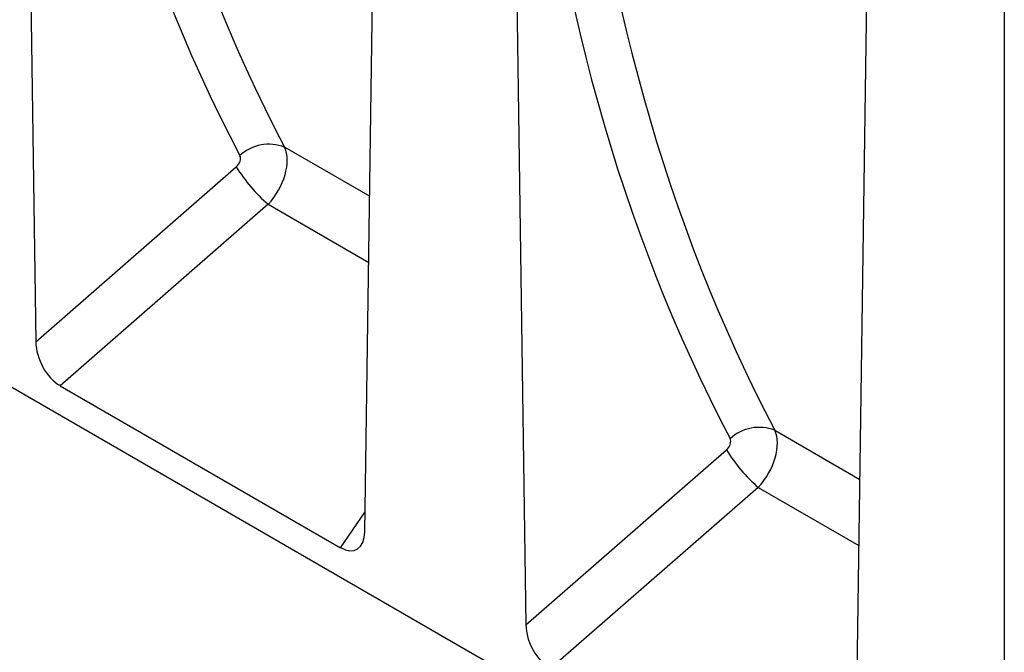
# Model space of a CAD drawing. Units: millimetres. Extents: x 75 to 2081, y 25 to 1460.
# Drawn here: x 1818 to 1926, y 1147 to 1216 of the extents above; entities that cross this region are included whole.
import ezdxf

# ---------------------------------------------------------------- set-up
doc = ezdxf.new("R2010")
doc.units = ezdxf.units.MM
doc.header["$LTSCALE"] = 5
doc.layers.get('0').update_dxf_attribs({"color": 1})
doc.layers.add('152475', color=7, linetype='Continuous')
doc.layers.add('DIMENSION', color=3, linetype='Continuous')
doc.styles.add('SLDTEXTSTYLE0', font='TXT', dxfattribs={"width": 0.605})
doc.dimstyles.new('SLDDIMSTYLE0', dxfattribs={"dimtxt": 12.5, "dimasz": 12.5, "dimexe": 0, "dimexo": 0.0625, "dimgap": 3.125, "dimtad": 1, "dimrnd": 1e-09, "dimzin": 12, "dimdsep": 46, "dimtxsty": 'SLDTEXTSTYLE0', "dimsah": 1, "dimcen": 0.09, "dimadec": 0, "dimazin": 3, "dimtfac": 1, "dimtofl": 0, "dimtmove": 0, "dimatfit": 3, "dimfxl": 0, "dimfrac": 2, "dimtolj": 1, "dimtzin": 12, "dimarcsym": 0})

# ---------------------------------------------------------------- blocks, each defined once
blk = doc.blocks.new('1082455-M_003__D')
at = {"layer": 'DIMENSION'}
for p, q in [((1340.27, 1054.25), (1340.27, 1138.23)), ((1840.27, 1054.25), (1840.27, 1138.23)), ((1340.27, 1133.23), (1840.27, 1133.23))]:
    blk.add_line(p, q, dxfattribs=at)
for points in [[(1340.27, 1133.23), (1352.77, 1131.31), (1352.77, 1135.15)], [(1840.27, 1133.23), (1827.77, 1135.15), (1827.77, 1131.31)]]:
    blk.add_solid(points, dxfattribs=at)
at = {"layer": 'DIMENSION', "insert": (1575.95, 1149.34), "char_height": 12.5, "attachment_point": 1, "style": 'SLDTEXTSTYLE0'}
blk.add_mtext('500', dxfattribs=at)
blk = doc.blocks.new('1082455-M_003_ISO_view')
for p, q in [((-19.46, 115.33), (-18.05, 16.97)), ((18.05, -3.87), (19.46, 92.85)), ((34.31, 84.28), (35.73, -14.07)), ((88.21, 82.28), (88.21, -50.92)), ((71.83, -34.91), (73.24, 61.81)), ((88.21, -50.92), (-88.21, 50.92)), ((9.26, 38.31), (18.59, 32.92)), ((-18.05, 16.97), (3.95, 36.15)), ((7.44, 32.04), (-15.38, 12.15)), ((7.44, 32.04), (18.48, 25.66)), ((-15.38, 12.15), (15.38, -5.62)), ((63.03, 7.26), (72.37, 1.87)), ((35.73, -14.07), (57.73, 5.1)), ((61.22, 0.99), (38.39, -18.9)), ((61.22, 0.99), (72.26, -5.38)), ((15.38, -5.62), (18.08, -1.68))]:
    blk.add_line(p, q)
for centre, radius, start, end in [((7.54, 33.92), 4.71, 68.6953, 132.7063), ((19.19, 45.56), 17.91, 211.6942, 228.9995), ((61.32, 2.87), 4.71, 68.6953, 132.7063), ((72.97, 14.51), 17.91, 211.6942, 228.9995)]:
    blk.add_arc(centre, radius, start, end)
for centre, major_axis, ratio, start_param, end_param in [((257.51, 245.45), (214.06, 256.85), 0.678064, 2.54026, 2.867956), ((259.8, 243.62), (212.17, 253.27), 0.679108, 2.542214, 2.86991), ((311.29, 214.41), (214.06, 256.85), 0.678064, 2.54026, 2.867956), ((313.58, 212.57), (212.17, 253.27), 0.679108, 2.542214, 2.86991), ((5.88, 34.91), (2.62, 4.26), 0.599361, 4.380483, 5.910082), ((3.59, 36.75), (0.645, 0.774), 0.678064, 4.479949, 6.009549), ((-15.18, 15.64), (-1.74, 3.71), 0.614391, 0.935649, 2.418006), ((59.66, 3.87), (2.62, 4.26), 0.599361, 4.380483, 5.910082), ((57.37, 5.71), (0.645, 0.774), 0.678064, 4.479949, 6.009549), ((15.18, -1.9), (-1.95, 3.93), 0.534817, 2.464739, 3.947096), ((38.6, -15.41), (-1.74, 3.71), 0.614391, 0.935649, 2.418006)]:
    blk.add_ellipse(centre, major_axis=major_axis, ratio=ratio, start_param=start_param, end_param=end_param)

msp = doc.modelspace()

# ---------------------------------------------------------------- block references
at = {"layer": '152475'}
msp.add_blockref('1082455-M_003_ISO_view', (1837.838, 1163.633), dxfattribs=at)

# ---------------------------------------------------------------- dimensions: what is measured, and where the dimension line sits
at = {"layer": 'DIMENSION'}
dim = msp.add_linear_dim(base=(1840.27, 1133.231), p1=(1340.27, 1044.251), p2=(1840.27, 1044.251), dimstyle='SLDDIMSTYLE0', dxfattribs=at)
dim.commit()
dim.dimension.update_dxf_attribs({"geometry": '1082455-M_003__D', "text_midpoint": (1590.27, 1133.231), "dimtype": 160})

doc.saveas('drawing.dxf')
